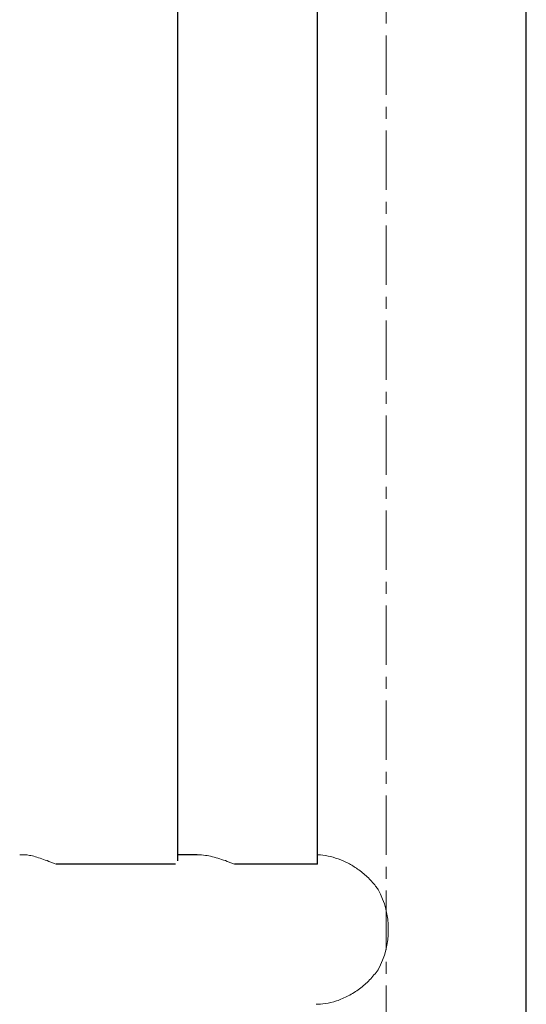
# Model space of a CAD drawing. Units: millimetres. Extents: x 26822 to 31767, y 9530 to 24486.
# Drawn here: x 28719 to 28827, y 10340 to 10551 of the extents above; entities that cross this region are included whole.
import ezdxf

# ---------------------------------------------------------------- set-up
doc = ezdxf.new("R2010")
doc.units = ezdxf.units.MM
doc.linetypes.add('CENTERX2', pattern=[20.32, 12.7, -2.54, 2.54, -2.54])
doc.layers.get('0').update_dxf_attribs({"lineweight": 30})
doc.layers.add('标注层', color=7, linetype='Continuous')

msp = doc.modelspace()

# ---------------------------------------------------------------- linework, layer by layer
at = {"color": 7, "linetype": 'Continuous', "lineweight": 25}
for p, q in [((28827.465, 10331.32462), (28827.465, 10731.32462)), ((28782.79517, 10370.32462), (28782.79517, 10692.32462)), ((28752.88891, 10371.04395), (28752.88891, 10691.60528)), ((28756.27489, 10372.32462), (28752.88891, 10372.32462)), ((28757.06312, 10372.32462), (28756.27489, 10372.32462)), ((28732.48233, 10370.32462), (28726.8446, 10370.32462)), ((28750.2624, 10370.32462), (28732.48233, 10370.32462)), ((28752.40287, 10370.32462), (28750.2624, 10370.32462)), ((28769.72338, 10370.32462), (28764.98817, 10370.32462)), ((28781.72338, 10370.32462), (28769.72338, 10370.32462)), ((28782.79517, 10370.32462), (28781.72338, 10370.32462))]:
    msp.add_line(p, q, dxfattribs=at)
at = {"color": 144, "linetype": 'Continuous', "lineweight": 18}
for centre, radius, start, end in [((28719.83912, 10365.06848), 7.25602, 79.3334801, 96.2545176), ((28757.06222, 10360.29654), 12.02807, 81.7162642, 89.9957252), ((28779.87298, 10356.32462), 18.06036, 331.6077966, 28.3922034)]:
    msp.add_arc(centre, radius, start, end, dxfattribs=at)
for points, knots in [([(28721.18216, 10372.19912), (28721.55788, 10372.12865), (28721.96628, 10372.03019), (28722.84243, 10371.7829), (28723.31571, 10371.63197), (28724.28461, 10371.29817), (28724.78237, 10371.11498), (28725.55056, 10370.82381), (28725.80999, 10370.72412), (28726.3268, 10370.52467), (28726.58543, 10370.42445), (28726.8446, 10370.32462)], [0, 0, 0, 0, 0.25, 0.25, 0.5, 0.5, 0.75, 0.75, 0.875, 0.875, 1, 1, 1, 1]), ([(28758.79517, 10372.19912), (28759.27961, 10372.12865), (28759.77977, 10372.03019), (28760.80873, 10371.7829), (28761.34331, 10371.63197), (28762.40038, 10371.29817), (28762.92583, 10371.11498), (28763.71192, 10370.82381), (28763.97329, 10370.72412), (28764.48609, 10370.52467), (28764.73879, 10370.42445), (28764.98817, 10370.32462)], [0, 0, 0, 0, 0.25, 0.25, 0.5, 0.5, 0.75, 0.75, 0.875, 0.875, 1, 1, 1, 1]), ([(28782.79517, 10372.31201), (28782.8233, 10372.31394), (28783.53666, 10372.36302), (28785.03628, 10372.0898), (28787.20849, 10371.51757), (28789.35162, 10370.55838), (28791.4591, 10369.27435), (28793.45838, 10367.63768), (28794.88019, 10366.10992), (28795.58471, 10365.15199), (28795.76092, 10364.9124)], [0, 0, 0, 0, 0.006193827, 0.157089724, 0.308031905, 0.459452319, 0.610937272, 0.777655991, 0.944388128, 1, 1, 1, 1]), ([(28795.76092, 10347.73684), (28795.16828, 10346.98352), (28793.98301, 10345.47688), (28791.79685, 10343.60971), (28789.40317, 10342.09005), (28786.90937, 10341.02296), (28784.55562, 10340.41483), (28783.12046, 10340.37574), (28782.47234, 10340.35809)], [0, 0, 0, 0, 0.174858375, 0.349720044, 0.525039867, 0.70023772, 0.864627675, 1, 1, 1, 1])]:
    msp.add_open_spline(points, degree=3, knots=knots, dxfattribs=at)
at = {"layer": '标注层', "linetype": 'CENTERX2', "lineweight": 18}
msp.add_line((28797.465, 10311.32462), (28797.465, 10751.32462), dxfattribs=at)

doc.saveas('drawing.dxf')
